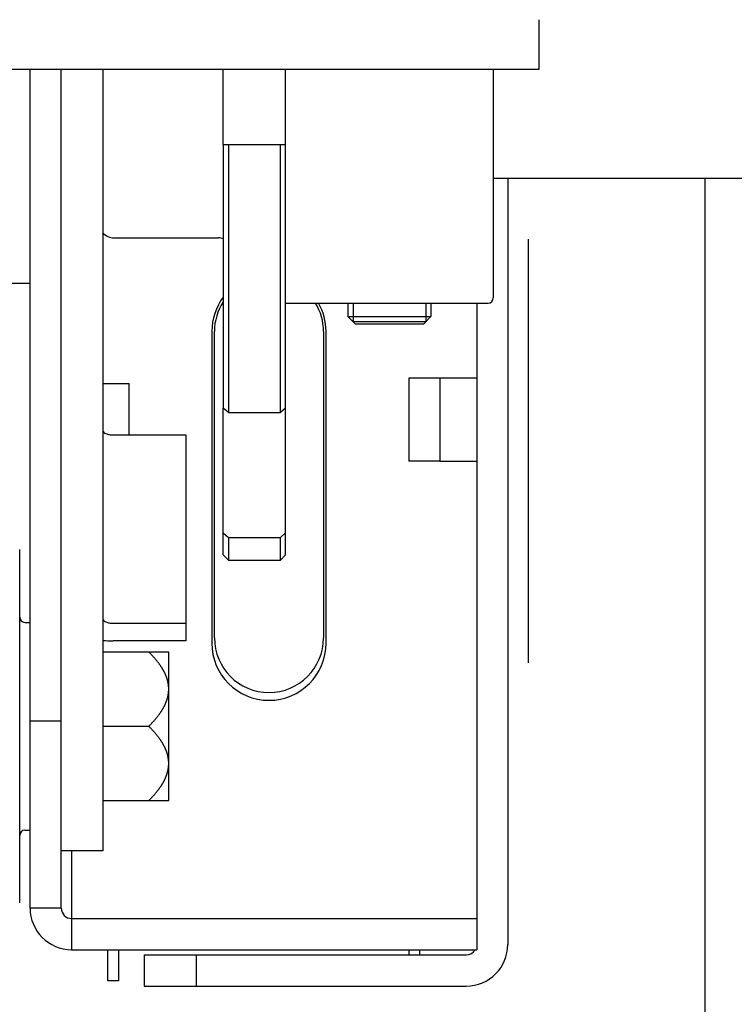
# Model space of a CAD drawing. Units: millimetres. Extents: x 52038 to 292684, y -13720 to 21215.
# Drawn here: x 58517 to 58861, y -10449 to -9975 of the extents above; entities that cross this region are included whole.
import ezdxf

# ---------------------------------------------------------------- set-up
doc = ezdxf.new("R2010")
doc.units = ezdxf.units.MM
doc.header["$LTSCALE"] = 977.7777777778
for name, color, linetype in [('BUCKLE_PLASTIC_5X250_NE258', 7, 'CONTINUOUS'), ('FLGU_SBD_TSS5_4L_02_NEW244', 7, 'CONTINUOUS'), ('FLGU_SBD_TSS5_4L_05_NEW255', 7, 'CONTINUOUS'), ('FLGU_SBD_TSS5_4L_11_NEW243', 7, 'CONTINUOUS'), ('FLGU_SBD_TSS5_4L_12_NEW242', 7, 'CONTINUOUS'), ('FLGU_TSS4004_NEW_VIEW_1223', 7, 'CONTINUOUS'), ('HEX_BOLT_3_8_16X2_NEW_V248', 7, 'CONTINUOUS'), ('NOTE', 7, 'CONTINUOUS'), ('TSS_5_4_NEW_VIEW_1_BL224', 7, 'CONTINUOUS'), ('VINT_M8X10_DIN_916_NEW_254', 7, 'CONTINUOUS'), ('VSP_670LH_02_NEW_VIEW_1247', 7, 'CONTINUOUS'), ('VSP_675LH54_04_NEW_VIEW251', 7, 'CONTINUOUS')]:
    doc.layers.add(name, color=color, linetype=linetype)

msp = doc.modelspace()

# ---------------------------------------------------------------- linework, layer by layer
at = {"layer": 'BUCKLE_PLASTIC_5X250_NE258', "color": 7, "linetype": 'Continuous'}
for p, q in [((58767.17186300654, -9975.178720661715), (58767.17186300654, -9999.178720661657)), ((58767.17186300654, -9999.178720661657), (58467.17186300654, -9999.178720661657))]:
    msp.add_line(p, q, dxfattribs=at)
at = {"layer": 'FLGU_SBD_TSS5_4L_02_NEW244', "color": 7, "linetype": 'Continuous'}
for p, q in [((58517.17186300654, -10400.17872066172), (58517.17186300654, -10230.17872066157)), ((58519.67186300649, -10265.17872066157), (58522.17186300654, -10265.17872066157)), ((58519.67186300649, -10365.17872066157), (58522.17186300654, -10365.17872066157))]:
    msp.add_line(p, q, dxfattribs=at)
for centre, start, end in [((58519.67186300649, -10262.67872066172), 180, 270), ((58519.67186300649, -10367.67872066157), 90, 180)]:
    msp.add_arc(centre, 2.5, start, end, dxfattribs=at)
at = {"layer": 'FLGU_SBD_TSS5_4L_05_NEW255', "color": 7, "linetype": 'Continuous'}
msp.add_line((58522.17186300654, -10102.17872066169), (58488.17186300652, -10102.17872066169), dxfattribs=at)
at = {"layer": 'FLGU_SBD_TSS5_4L_11_NEW243', "color": 7, "linetype": 'Continuous'}
for p, q in [((58522.17186300654, -10402.67872066157), (58522.17186300654, -9999.178720661657)), ((58557.17186300649, -10150.17872066172), (58569.88406637651, -10150.17872066172)), ((58537.17186300654, -10312.67872066172), (58522.17186300654, -10312.67872066172)), ((58537.17186300654, -10402.67872066157), (58522.17186300654, -10402.67872066157)), ((58542.17186300654, -10407.67872066157), (58542.17186300654, -10422.67872066157)), ((58737.17186300654, -10407.67872066157), (58737.17186300654, -10422.67872066157)), ((58542.17186300654, -10422.67872066157), (58737.17186300654, -10422.67872066157))]:
    msp.add_line(p, q, dxfattribs=at)
at = {"layer": 'FLGU_SBD_TSS5_4L_11_NEW243', "color": 3, "linetype": 'Continuous'}
msp.add_line((58569.88406637651, -10174.97035982167), (58569.88406637651, -10150.17872066172), dxfattribs=at)
for centre, radius, start, end in [((58637.17186300654, -10125.17872066172), 27.5, 143.13397696206, 180), ((58542.17186300654, -10402.67872066157), 5, 180, 270)]:
    msp.add_arc(centre, radius, start, end, dxfattribs=at)
at = {"layer": 'FLGU_SBD_TSS5_4L_11_NEW243', "color": 7, "linetype": 'Continuous'}
msp.add_arc((58542.17186300654, -10402.67872066157), 20, 180, 270, dxfattribs=at)
at = {"layer": 'FLGU_SBD_TSS5_4L_12_NEW242', "color": 7, "linetype": 'Continuous'}
for p, q in [((58737.17186300654, -10111.56656133659), (58737.17186300654, -10407.67872066157)), ((58719.45965963151, -10147.67872066157), (58704.45965963151, -10147.67872066157)), ((58704.45965963151, -10147.67872066157), (58704.45965963151, -10187.67872066172)), ((58719.45965963151, -10187.67872066172), (58704.45965963151, -10187.67872066172)), ((58577.17186300654, -10425.17872066172), (58732.17186300649, -10425.17872066172)), ((58577.17186300654, -10425.17872066172), (58577.17186300654, -10440.17872066157)), ((58602.17186300654, -10425.17872066172), (58602.17186300654, -10440.17872066157))]:
    msp.add_line(p, q, dxfattribs=at)
at = {"layer": 'FLGU_SBD_TSS5_4L_12_NEW242', "color": 3, "linetype": 'Continuous'}
for p, q in [((58737.17186300654, -10147.67872066157), (58719.45965963151, -10147.67872066157)), ((58719.45965963151, -10147.67872066157), (58719.45965963151, -10187.67872066172)), ((58719.45965963151, -10187.67872066172), (58737.17186300654, -10187.67872066172))]:
    msp.add_line(p, q, dxfattribs=at)
at = {"layer": 'FLGU_SBD_TSS5_4L_12_NEW242', "color": 7, "linetype": 'Continuous'}
msp.add_arc((58732.17186300649, -10420.17872066157), 5, 270, 329.9976457543937, dxfattribs=at)
at = {"layer": 'FLGU_TSS4004_NEW_VIEW_1223', "color": 3, "linetype": 'Continuous'}
for p, q in [((58559.67186300654, -10437.67872066172), (58559.67186300654, -10422.67872066157)), ((58564.67186300654, -10422.67872066157), (58564.67186300654, -10437.67872066172)), ((58704.67186300654, -10425.17872066172), (58704.67186300654, -10422.67872066157)), ((58709.67186300654, -10422.67872066157), (58709.67186300654, -10425.17872066172)), ((58564.67186300654, -10437.67872066172), (58559.67186300654, -10437.67872066172))]:
    msp.add_line(p, q, dxfattribs=at)
msp.add_arc((58637.17186300654, -10125.17872066172), 26.25, 146.9500878507765, 180, dxfattribs=at)
at = {"layer": 'HEX_BOLT_3_8_16X2_NEW_V248', "color": 7, "linetype": 'Continuous'}
for p, q in [((58557.17186300649, -10279.4287206616), (58588.92186300652, -10279.4287206616)), ((58588.92186300652, -10350.92872066169), (58588.92186300652, -10279.4287206616)), ((58557.17186300649, -10315.17872066157), (58579.34267937651, -10315.17872066157)), ((58557.17186300649, -10350.92872066169), (58588.92186300652, -10350.92872066169))]:
    msp.add_line(p, q, dxfattribs=at)
for points, start_tangent, end_tangent in [([(58588.92186300652, -10297.30372066166), (58588.91891582153, -10297.00164761663), (58588.91007147651, -10296.69948120667), (58588.89532155151, -10296.39712795157), (58588.87465200649, -10296.09449402669), (58588.84804312655, -10295.79148523168), (58588.81546951653, -10295.48800710669), (58588.77690005652, -10295.18396462161), (58588.73229776151, -10294.87926173162), (58588.68161976154, -10294.57380158165), (58588.62481725652, -10294.26748668666), (58588.56183539651, -10293.96021849658), (58588.49261305653, -10293.65189680662), (58588.41708279651, -10293.34242010162), (58588.33517081154, -10293.03168580671), (58588.24679670652, -10292.71958968653), (58588.15187317153, -10292.4060252116), (58588.05030593148, -10292.09088403157), (58587.94199369653, -10291.77405613671), (58587.82682777653, -10291.45542918159), (58587.70469166155, -10291.13488785668), (58587.57546102154, -10290.81231444659), (58587.43900351151, -10290.48758881669), (58587.2951782615, -10290.16058763671), (58587.14383544654, -10289.83118397162), (58586.9848161765, -10289.49924770663), (58586.81795221151, -10289.16464533664), (58586.64306524151, -10288.82723914656), (58586.45996652651, -10288.48688712656), (58586.26845661152, -10288.14344302162), (58586.06832477651, -10287.79675592661), (58585.85934830655, -10287.44666967155), (58585.64129211151, -10287.09302282157), (58585.41390808151, -10286.73564830162), (58585.17693419149, -10286.37437266159), (58584.93009421151, -10286.00901633159), (58584.67309667147, -10285.63939282154), (58584.40563396152, -10285.26530814655), (58584.12738114648, -10284.88655997666), (58583.83799628151, -10284.50293888171), (58583.53711804154, -10284.11422591664), (58583.22436460652, -10283.72019210168), (58582.89933309154, -10283.32059865155), (58582.56159908156, -10282.91519722661), (58582.21071290152, -10282.50372638657), (58581.84619856151, -10282.08591148163), (58581.46755544652, -10281.66146762167), (58581.07425314153, -10281.23009475159), (58580.6657282465, -10280.79147543154), (58580.24138529651, -10280.34527714168), (58579.80059624152, -10279.89115281664), (58579.34267937651, -10279.4287206616)], (0, 0.4162099573), (-0.2943048832, 0.2943048832)), ([(58579.34267937651, -10315.17872066157), (58579.80059579152, -10314.71628896667), (58580.24138335651, -10314.26216619155), (58580.66572427156, -10313.81597011154), (58581.07424711654, -10313.3773531016), (58581.4675468315, -10312.94598324654), (58581.84618795151, -10312.52154186157), (58582.21070020151, -10312.10372965659), (58582.56158486655, -10311.6922609567), (58582.8993179065, -10311.28686111166), (58583.22434872651, -10310.88726898168), (58583.53710180148, -10310.49323612657), (58583.8379795565, -10310.10452432158), (58584.12736440153, -10309.72090383664), (58584.40561727152, -10309.34215620167), (58584.67308019649, -10308.96807185673), (58584.93007806651, -10308.59844854167), (58585.17691851154, -10308.23309221167), (58585.41389294152, -10307.87181645173), (58585.64127761152, -10307.51444164162), (58585.8593345065, -10307.1607943916), (58586.06831170653, -10306.81070765662), (58586.26844434152, -10306.46401992657), (58586.45995507651, -10306.12057509665), (58586.6430545965, -10305.78022232155), (58586.81794232654, -10305.44281542658), (58586.98480714153, -10305.1082120966), (58587.14382720151, -10304.77627491673), (58587.29517078152, -10304.44687033167), (58587.4389967265, -10304.11986827654), (58587.57545496651, -10303.79514161665), (58587.70468629652, -10303.47256719666), (58587.82682303651, -10303.15202490172), (58587.94198955654, -10302.83339696158), (58588.05030234152, -10302.51656809654), (58588.15187009651, -10302.20142594168), (58588.24679410152, -10301.88786053164), (58588.33516863652, -10301.5757634717), (58588.41708100151, -10301.26502829669), (58588.49261160148, -10300.95555073662), (58588.56183423652, -10300.64722823161), (58588.62481635151, -10300.33995925165), (58588.68161907649, -10300.03364363663), (58588.73229725653, -10299.72818281654), (58588.77689970151, -10299.42347930664), (58588.81546928152, -10299.11943625157), (58588.84804297652, -10298.81595762163), (58588.87465192151, -10298.5129483966), (58588.89532151155, -10298.21031409163), (58588.91007146152, -10297.90796052657), (58588.91891582153, -10297.60579388159), (58588.92186300652, -10297.30372066166)], (0.2943048832, 0.2943048832), (1e-10, 0.4162099572)), ([(58588.92186300652, -10333.05372066163), (58588.91891582153, -10332.75164761661), (58588.91007147651, -10332.44948120664), (58588.89532155151, -10332.14712795168), (58588.87465200649, -10331.84449402666), (58588.84804312655, -10331.54148523165), (58588.81546951653, -10331.23800710666), (58588.77690005652, -10330.93396462158), (58588.73229776151, -10330.62926173159), (58588.68161976154, -10330.32380158162), (58588.62481725652, -10330.01748668663), (58588.56183539651, -10329.71021849669), (58588.49261305653, -10329.40189680659), (58588.41708279651, -10329.09242010159), (58588.33517081154, -10328.78168580668), (58588.24679670652, -10328.46958968665), (58588.15187317153, -10328.15602521157), (58588.05030593148, -10327.84088403168), (58587.94199369653, -10327.52405613668), (58587.82682777653, -10327.20542918156), (58587.70469166155, -10326.88488785665), (58587.57546102154, -10326.56231444656), (58587.43900351151, -10326.23758881666), (58587.2951782615, -10325.91058763668), (58587.14383544654, -10325.58118397174), (58586.9848161765, -10325.2492477066), (58586.81795221151, -10324.91464533661), (58586.64306524151, -10324.57723914653), (58586.45996652651, -10324.23688712668), (58586.26845661152, -10323.89344302159), (58586.06832477651, -10323.54675592658), (58585.85934830655, -10323.19666967167), (58585.64129211151, -10322.84302282154), (58585.41390808151, -10322.48564830159), (58585.17693419149, -10322.12437266171), (58584.93009421151, -10321.75901633171), (58584.67309667147, -10321.38939282166), (58584.40563396152, -10321.01530814667), (58584.12738114648, -10320.63655997663), (58583.83799628151, -10320.25293888168), (58583.53711804154, -10319.86422591661), (58583.22436460652, -10319.47019210151), (58582.89933309154, -10319.07059865167), (58582.56159908156, -10318.66519722658), (58582.21071290152, -10318.25372638654), (58581.84619856151, -10317.8359114816), (58581.46755544652, -10317.41146762164), (58581.07425314153, -10316.98009475156), (58580.6657282465, -10316.54147543166), (58580.24138529651, -10316.09527714165), (58579.80059624152, -10315.64115281661), (58579.34267937651, -10315.17872066157)], (0, 0.4162099573), (-0.2943048832, 0.2943048832)), ([(58579.34267937651, -10350.92872066169), (58579.80059579152, -10350.46628896664), (58580.24138335651, -10350.01216619166), (58580.66572427156, -10349.56597011165), (58581.07424711654, -10349.12735310158), (58581.4675468315, -10348.69598324665), (58581.84618795151, -10348.27154186154), (58582.21070020151, -10347.85372965656), (58582.56158486655, -10347.44226095667), (58582.8993179065, -10347.03686111163), (58583.22434872651, -10346.63726898165), (58583.53710180148, -10346.24323612668), (58583.8379795565, -10345.85452432155), (58584.12736440153, -10345.47090383661), (58584.40561727152, -10345.09215620164), (58584.67308019649, -10344.7180718567), (58584.93007806651, -10344.34844854164), (58585.17691851154, -10343.98309221164), (58585.41389294152, -10343.6218164517), (58585.64127761152, -10343.26444164159), (58585.8593345065, -10342.91079439172), (58586.06831170653, -10342.56070765659), (58586.26844434152, -10342.21401992669), (58586.45995507651, -10341.87057509662), (58586.6430545965, -10341.53022232153), (58586.81794232654, -10341.19281542669), (58586.98480714153, -10340.85821209672), (58587.14382720151, -10340.5262749167), (58587.29517078152, -10340.19687033164), (58587.4389967265, -10339.86986827666), (58587.57545496651, -10339.54514161662), (58587.70468629652, -10339.22256719663), (58587.82682303651, -10338.90202490154), (58587.94198955654, -10338.58339696169), (58588.05030234152, -10338.26656809666), (58588.15187009651, -10337.95142594165), (58588.24679410152, -10337.63786053161), (58588.33516863652, -10337.32576347167), (58588.41708100151, -10337.01502829666), (58588.49261160148, -10336.70555073659), (58588.56183423652, -10336.39722823173), (58588.62481635151, -10336.08995925162), (58588.68161907649, -10335.78364363661), (58588.73229725653, -10335.47818281666), (58588.77689970151, -10335.17347930661), (58588.81546928152, -10334.86943625154), (58588.84804297652, -10334.5659576216), (58588.87465192151, -10334.26294839672), (58588.89532151155, -10333.9603140916), (58588.91007146152, -10333.65796052654), (58588.91891582153, -10333.35579388156), (58588.92186300652, -10333.05372066163)], (0.2943048832, 0.2943048832), (1e-10, 0.4162099572))]:
    msp.add_spline(points, degree=3, dxfattribs=dict(at, start_tangent=start_tangent, end_tangent=end_tangent))
at = {"layer": 'NOTE', "color": 82, "linetype": 'Continuous'}
for p, q in [((58537.17186300654, -10402.67872066157), (58537.17186300654, -9999.178720661657)), ((58752.17186300654, -10051.45338744165), (58752.17186300654, -10420.17872066157)), ((58847.17186300654, -10512.67872066172), (58847.17186300654, -10051.45338744165)), ((58762.17186300654, -10284.64024488661), (58762.17186300654, -10080.71719643158)), ((58609.67186300654, -10125.17872066172), (58609.67186300654, -10275.17872066172)), ((58610.92186300654, -10272.67872066157), (58610.92186300654, -10125.17872066172)), ((58663.42186300649, -10125.17872066172), (58663.42186300649, -10272.67872066157)), ((58664.67186300654, -10275.17872066172), (58664.67186300654, -10125.17872066172)), ((58542.17186300654, -10375.17872066172), (58542.17186300654, -10407.67872066157)), ((58542.17186300654, -10407.67872066157), (58737.17186300654, -10407.67872066157)), ((58577.17186300654, -10440.17872066157), (58732.17186300649, -10440.17872066157))]:
    msp.add_line(p, q, dxfattribs=at)
for centre, radius, start, end in [((58637.17186300654, -10125.17872066172), 26.25, 0, 31.23979358718985), ((58637.17186300654, -10125.17872066172), 27.5, 0, 29.67106479752275), ((58637.17186300654, -10275.17872066172), 27.5, 180, 0), ((58637.17186300654, -10272.67872066157), 26.25, 180, 0), ((58732.17186300649, -10420.17872066157), 20, 270, 0)]:
    msp.add_arc(centre, radius, start, end, dxfattribs=at)
at = {"layer": 'TSS_5_4_NEW_VIEW_1_BL224', "color": 7, "linetype": 'Continuous'}
msp.add_line((58745.17186300652, -10051.45338744165), (59453.80339013413, -10051.45338744165), dxfattribs=at)
at = {"layer": 'VINT_M8X10_DIN_916_NEW_254', "color": 7, "linetype": 'Continuous'}
for p, q in [((58675.17186300652, -10111.56656133659), (58675.17186300652, -10118.06656133653)), ((58715.17186300654, -10111.56656133659), (58715.17186300654, -10118.06656133653)), ((58675.17186300652, -10118.06656133653), (58715.17186300654, -10118.06656133653)), ((58675.17186300652, -10118.06656133653), (58678.67186300652, -10121.56656133659)), ((58715.17186300654, -10118.06656133653), (58711.67186300649, -10121.56656133659)), ((58712.67186300652, -10120.56656133667), (58677.67186300654, -10120.56656133667)), ((58678.67215140149, -10121.56656133659), (58711.67157460653, -10121.56656133659))]:
    msp.add_line(p, q, dxfattribs=at)
at = {"layer": 'VINT_M8X10_DIN_916_NEW_254', "color": 2, "linetype": 'Continuous'}
for p, q in [((58677.67186300654, -10111.56656133659), (58677.67186300654, -10120.56656133667)), ((58712.67186300652, -10111.56656133659), (58712.67186300652, -10120.56656133667))]:
    msp.add_line(p, q, dxfattribs=at)
at = {"layer": 'VSP_670LH_02_NEW_VIEW_1247', "color": 7, "linetype": 'Continuous'}
for p, q in [((58557.17186300649, -9999.178720661657), (58557.17186300649, -10375.17872066172)), ((58562.17186300654, -10174.97035982167), (58597.17186300654, -10174.97035982167)), ((58597.17186300654, -10174.97035982167), (58597.17186300654, -10274.05350376161)), ((58562.17186300654, -10265.60113852662), (58597.17186300654, -10265.60113852662)), ((58597.17186300654, -10274.05350376161), (58562.17186300654, -10274.05350376161)), ((58557.17186300649, -10375.17872066172), (58537.17186300654, -10375.17872066172))]:
    msp.add_line(p, q, dxfattribs=at)
msp.add_arc((58562.1462826815, -10215.95667879672), 58.096830595, 265.082643061619, 270.0252276163421, dxfattribs=at)
at = {"layer": 'VSP_670LH_02_NEW_VIEW_1247', "color": 7, "linetype": 'Continuous', "start_tangent": (0, -0.1139580437), "end_tangent": (0.1139580437, 0)}
for points in [[(58557.17186300649, -10172.85726851165), (58558.63632910152, -10174.35144970666), (58560.25844584152, -10174.80951032157), (58562.17186300654, -10174.97035982167)], [(58557.17186300649, -10263.48804721674), (58558.63632910152, -10264.98222841161), (58560.25844584152, -10265.44028902666), (58562.17186300654, -10265.60113852662)]]:
    msp.add_spline(points, degree=3, dxfattribs=at)
at = {"layer": 'VSP_675LH54_04_NEW_VIEW251', "color": 7, "linetype": 'Continuous'}
for p, q in [((58615.17186300654, -10035.17872066157), (58615.17186300654, -9999.178720661657)), ((58645.17186300652, -10035.17872066157), (58645.17186300652, -9999.178720661657)), ((58745.17186300652, -9999.178720661657), (58745.17186300652, -10109.06656133659)), ((58615.17186300654, -10035.17872066157), (58645.17186300652, -10035.17872066157)), ((58615.17186300654, -10035.17872066157), (58615.17186300654, -10162.04201285167)), ((58617.67186300649, -10035.17872066157), (58617.67186300649, -10164.26774366169)), ((58642.67186300649, -10164.26774366169), (58642.67186300649, -10035.17872066157)), ((58645.17186300652, -10162.04201285167), (58645.17186300652, -10035.17872066157)), ((58562.67186300652, -10080.17872066157), (58612.67186300652, -10080.17872066157)), ((58645.17186300652, -10111.56656133659), (58742.67186300649, -10111.56656133659)), ((58615.17186300654, -10189.20911896166), (58615.17186300654, -10162.04201285167)), ((58617.67186300649, -10164.26774366169), (58615.17186300654, -10162.04201285167)), ((58645.17186300652, -10162.04201285167), (58642.67186300649, -10164.26774366169)), ((58645.17186300652, -10189.20911896166), (58645.17186300652, -10162.04201285167)), ((58617.67186300649, -10164.26774366169), (58642.67186300649, -10164.26774366169)), ((58615.17186300654, -10232.67850730168), (58615.17186300654, -10189.20911896166)), ((58645.17186300652, -10232.67852645156), (58645.17186300652, -10189.20911896166)), ((58615.17186300654, -10222.04201285153), (58617.67186300649, -10224.26774366155)), ((58617.67186300649, -10224.26774366155), (58617.66991801653, -10235.1787194817)), ((58617.67186300649, -10224.26774366155), (58642.67186300649, -10224.26774366155)), ((58642.67186300649, -10224.26774366155), (58645.17186300652, -10222.04201285153)), ((58642.67380799653, -10235.1787194817), (58642.67186300649, -10224.26774366155)), ((58615.17186300654, -10232.6806469616), (58617.66991801653, -10235.17872066157)), ((58645.17186300652, -10232.6806469616), (58642.67380799653, -10235.17872066157)), ((58617.66991801653, -10235.17872066157), (58642.67380799653, -10235.17872066157))]:
    msp.add_line(p, q, dxfattribs=at)
for centre, radius, start, end in [((58562.67186300652, -10072.67872066157), 7.5, 222.1578169989882, 270), ((58612.67186300652, -10087.67872066172), 7.5, 70.42989987239615, 90), ((58742.67186300649, -10109.06656133659), 2.5, 270, 0)]:
    msp.add_arc(centre, radius, start, end, dxfattribs=at)

doc.saveas('drawing.dxf')
